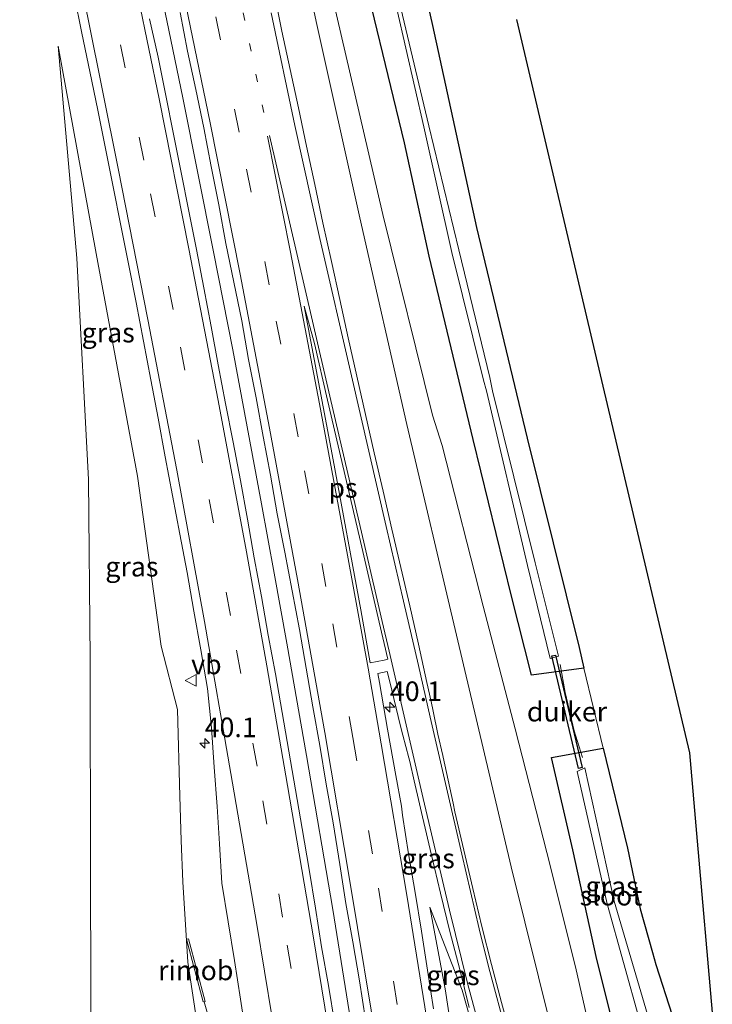
# Model space of a CAD drawing. Units: metres. Extents: x 255666 to 256416, y 568750 to 575000.
# Drawn here: x 256129 to 256217, y 573288 to 573413 of the extents above; entities that cross this region are included whole.
import ezdxf
from ezdxf.enums import TextEntityAlignment as Align

# ---------------------------------------------------------------- set-up
doc = ezdxf.new("R2010")
doc.units = ezdxf.units.M
for name, pattern in [('IE-TERREINAFSCHEIDING', [10, 8, -2]), ('VW-1-3_STREEP', [4, 1, -3]), ('VW-3-9_STREEP', [12, 3, -9])]:
    doc.linetypes.add(name, pattern=pattern)
doc.layers.get('0').update_dxf_attribs({"lineweight": 25})
for name, color, linetype, lineweight in [('B-ME-AM-KILOMETR-S-B1', 7, 'Continuous', 18), ('B-ME-BV-GELEIDECONSTRUCTIE-GELEIDERAIL-L-B1', 213, 'BV-GELEIDERAIL', 18), ('B-ME-BV-GELEIDECONSTRUCTIE-RIMOB-GV-B6', 213, 'BV-A1', 18), ('B-ME-GW-INSTEEKWATERGANG-L-B1', 10, 'Continuous', 25), ('B-ME-GW-KRUINLIJN-L-B1', 93, 'Continuous', 18), ('B-ME-GW-TEENLIJN-L-B1', 93, 'Continuous', 18), ('B-ME-IE-GRASLAND-GV-B6', 93, 'Continuous', 18), ('B-ME-IE-GRONDWERKLIJN-GROND_INGERICHT-GV-B6', 253, 'Continuous', 18), ('B-ME-IE-TERREINAFSCHEIDING-DOORGANG-L-B1', 8, 'IE-TERREINAFSCHEIDING-KUNSTMATIG-OPEN', 18), ('B-ME-IE-TERREINAFSCHEIDING-RASTERHEKWERK-L-B1', 8, 'IE-TERREINAFSCHEIDING', 18), ('B-ME-KG-KADASTRAAL-OPNAMEDTMGRENS-L-B1', 10, 'Continuous', 25), ('B-ME-KW-DUIKER-GV-B6', 10, 'Continuous', 25), ('B-ME-OG-WATER-GV-B6', 153, 'Continuous', 18), ('B-ME-VH-VERH_SOORT-BITUMEN-GV-B6', 8, 'IE-TERREINAFSCHEIDING-NATUURLIJK-HOUTWAL', 18), ('B-ME-VW-MARKERING-13STREEP-045-L-B1', 255, 'VW-1-3_STREEP', 18), ('B-ME-VW-MARKERING-39STREEP-015-L-B1', 255, 'VW-3-9_STREEP', 18), ('B-ME-VW-MARKERING-STREEP-015-L-B1', 7, 'Continuous', 18), ('B-ME-VW-MARKERING-VLAKMARK-GV-B6', 7, 'Continuous', 18), ('B-ME-VW-MEUBILAIR_WEGMEUBILAIR-VERKEERSBORD-S-B1', 8, 'Continuous', 18)]:
    doc.layers.add(name, color=color, linetype=linetype, lineweight=lineweight)
doc.styles.add('NLCS-ISO', font='NLCS-ISO.TTF')
doc.linetypes.add('BV-A1', pattern='A,0.5,[19,NLCS.SHX,S=1,R=0,X=0.5,Y=0],-1,[19,NLCS.SHX,S=1,R=0,X=0.5,Y=0],-1,0.5', length=3)
doc.linetypes.add('BV-GELEIDERAIL', pattern='A,10,-3,[108,NLCS.SHX,S=1,R=0,X=0,Y=0],-3', length=16)
doc.linetypes.add('IE-TERREINAFSCHEIDING-KUNSTMATIG-OPEN', pattern='A,7,-1.5,[67,NLCS.SHX,S=0.75,R=0,X=0,Y=0],-1.5', length=10)
doc.linetypes.add('IE-TERREINAFSCHEIDING-NATUURLIJK-HOUTWAL', pattern='A,7,-1.5,[67,NLCS.SHX,S=0.75,R=45,X=0,Y=0],-1.5,7,-1.5,[70,NLCS.SHX,S=0.75,R=0,X=0,Y=0],-1.5', length=20)

# ---------------------------------------------------------------- blocks, each defined once
blk = doc.blocks.new('verkeersbord')
for p, q in [((0, 0.75), (-0.75, -0.625)), ((0.75, -0.625), (0, 0.75)), ((-0.75, -0.625), (0.75, -0.625))]:
    blk.add_line(p, q)
blk = doc.blocks.new('hecto')
for p, q in [((0, 0.625), (-0.625, 0)), ((0, -0.625), (0, 0.625)), ((-0.625, 0), (0.625, 0)), ((0.625, 0), (0, -0.625))]:
    blk.add_line(p, q)

msp = doc.modelspace()

# ---------------------------------------------------------------- linework, layer by layer
at = {"layer": 'B-ME-BV-GELEIDECONSTRUCTIE-GELEIDERAIL-L-B1'}
for points in [[(256171.4728, 573281.3073, 5.541), (256168.4731, 573299.8885, 5.2465), (256165.1312, 573319.507, 4.9321), (256162.6333, 573333.8247, 4.741), (256161.029, 573342.7168, 4.6303), (256159.4181, 573351.5754, 4.5294), (256155.729, 573371.1839, 4.2665), (256153.2988, 573383.6673, 4.112), (256149.3858, 573403.2667, 3.8779), (256145.3286, 573422.8319, 3.6506), (256141.5926, 573440.6375, 3.4648), (256139.3111, 573451.3279, 3.3642), (256135.1462, 573470.7889, 3.2001), (256131.2358, 573488.5553, 3.0689), (256127.1109, 573506.2677, 2.9414), (256123.8362, 573520.3998, 2.8539), (256119.9707, 573538.0664, 2.7404), (256116.2709, 573555.8547, 2.6482), (256112.6282, 573573.7035, 2.5732), (256109.1223, 573591.64, 2.4876), (256105.4387, 573611.2527, 2.427), (256102.2318, 573629.1382, 2.3917), (256099.1321, 573647.0582, 2.3541), (256098.1361, 573653.0793, 2.3454)], [(256154.6273, 573279.2794, 5.2208), (256154.469, 573279.793, 5.211), (256152.096, 573288.128, 5.001)]]:
    msp.add_polyline3d(points, dxfattribs=at)
at = {"layer": 'B-ME-BV-GELEIDECONSTRUCTIE-RIMOB-GV-B6'}
msp.add_polyline3d([(256152.2168, 573288.1602, 5.001), (256151.9752, 573288.0958, 5.001), (256149.8452, 573296.0818, 4.762), (256150.0868, 573296.1462, 4.762), (256152.2168, 573288.1602, 5.001)], dxfattribs=at)
at = {"layer": 'B-ME-GW-INSTEEKWATERGANG-L-B1'}
for points in [[(256175.571, 573437.237, 1.036), (256181.198, 573412.508, 1.009), (256186.772, 573386.764, 1.057), (256193.244, 573359.913, 0.932), (256199.836, 573333.247, 1.078), (256200.4675, 573330.631, 1.09), (256193.785, 573329.7299, 1.09), (256191.233, 573339.797, 1.092), (256186.359, 573359.773, 1.05), (256180.743, 573383.102, 1.009), (256177.62, 573397.549, 1.014), (256173.472, 573414.693, 0.961)], [(256204.1871, 573285.2455, 1.1216), (256202.085, 573293.498, 1.188), (256199.03, 573307.492, 1.122), (256196.3316, 573319.2315, 1.0994), (256202.9325, 573320.4202, 1.114), (256206.01, 573307.672, 1.144), (256207.637, 573299.982, 1.146), (256209.186, 573294.397, 1.061), (256209.635, 573292.879, 1.008), (256211.705, 573286.413, 0.981), (256211.7529, 573286.1563, 0.9823)]]:
    msp.add_polyline3d(points, dxfattribs=at)
at = {"layer": 'B-ME-GW-KRUINLIJN-L-B1'}
for points in [[(256129.469, 573587.185, 0.942), (256129.123, 573586.275, 1.123), (256128.931, 573585.327, 1.233), (256128.97, 573584.342, 1.29), (256129.296, 573583.108, 1.271), (256133.007, 573561.094, 1.53), (256138.973, 573534.096, 1.693), (256145.579, 573506.577, 1.79), (256151.755, 573481.144, 1.94), (256157.758, 573455.388, 2.174), (256161.296, 573436.849, 2.387), (256166.35, 573413, 2.685), (256171.943, 573387.979, 2.895), (256177.896, 573361.672, 3.255), (256184.254, 573334.826, 3.533), (256191.209, 573305.329, 3.806), (256196.3984, 573284.3079, 3.8223)], [(256133.515, 573409.864, 2.843), (256138.324, 573383.47, 3.131), (256143.592, 573355.097, 3.515), (256146.62, 573333.434, 3.644), (256148.696, 573325.367, 3.821), (256149.02, 573314.336, 4.031), (256149.181, 573308.674, 4.094), (256149.38, 573303.411, 4.101), (256150.022, 573293.158, 4.288), (256151.556, 573283.072, 4.522), (256152.2687, 573278.9955, 4.5728)], [(256183.8588, 573282.7984, 4.6226), (256182.779, 573289.762, 4.508), (256180.824, 573300.189, 4.382)]]:
    msp.add_polyline3d(points, dxfattribs=at)
at = {"layer": 'B-ME-GW-TEENLIJN-L-B1'}
for points in [[(256129.469, 573587.185, 0.942), (256129.603, 573585.2, 0.935), (256130.094, 573583.088, 0.935), (256134.86, 573561.314, 0.749), (256141.032, 573534.23, 0.814), (256147.49, 573507.011, 0.794), (256153.439, 573481.458, 1.144), (256159.574, 573455.861, 1.215), (256163.484, 573437.189, 1.288), (256168.94, 573413.841, 1.386), (256174.831, 573388.431, 1.467), (256181.161, 573362.853, 1.536), (256182.416, 573358.998, 1.493), (256187.614, 573338.533, 1.516), (256191.7, 573322.876, 1.431), (256195.756, 573307.133, 1.411), (256199.388, 573292.588, 1.433), (256201.1189, 573284.8762, 1.4437)], [(256133.515, 573409.864, 2.843), (256135.878, 573382.868, 2.608), (256137.365, 573354.677, 2.541), (256137.596, 573331.798, 2.48), (256137.617, 573303.857, 2.271), (256137.6941, 573277.241, 2.1812)], [(256180.824, 573300.189, 4.382), (256184.961, 573289.621, 4.234), (256186.7836, 573283.1504, 4.2077)]]:
    msp.add_polyline3d(points, dxfattribs=at)
at = {"layer": 'B-ME-IE-GRASLAND-GV-B6'}
for points in [[(256196.3984, 573284.3079, 3.8223), (256191.209, 573305.329, 3.806), (256184.254, 573334.826, 3.533), (256177.896, 573361.672, 3.255), (256171.943, 573387.979, 2.895), (256166.35, 573413, 2.685), (256161.296, 573436.849, 2.387)], [(256161.296, 573436.849, 2.387), (256166.35, 573413, 2.685), (256171.943, 573387.979, 2.895), (256177.896, 573361.672, 3.255), (256184.254, 573334.826, 3.533), (256191.209, 573305.329, 3.806), (256196.3984, 573284.3079, 3.8223)], [(256175.571, 573437.237, 1.036), (256181.198, 573412.508, 1.009), (256186.772, 573386.764, 1.057), (256193.244, 573359.913, 0.932), (256199.836, 573333.247, 1.078), (256200.4675, 573330.631, 1.09), (256193.785, 573329.7299, 1.09), (256191.233, 573339.797, 1.092), (256186.359, 573359.773, 1.05), (256180.743, 573383.102, 1.009), (256177.62, 573397.549, 1.014), (256173.472, 573414.693, 0.961)], [(256191.1412, 573283.675, 4.0628), (256189.9495, 573288.0167, 4.074), (256188.6782, 573292.8536, 4.0946), (256187.4465, 573297.6996, 4.0892), (256186.2973, 573302.5671, 4.0687), (256185.1697, 573307.4385, 4.0403), (256184.0426, 573312.3097, 4.023), (256183.8023, 573313.4361, 4.0254), (256183.1715, 573316.3696, 3.9986), (256182.5203, 573319.2986, 3.9702), (256182.4726, 573319.5085, 3.9689), (256181.8557, 573322.2242, 3.9513), (256181.2551, 573325.1645, 3.9166), (256181.0037, 573326.3718, 3.9074), (256180.4764, 573328.8157, 3.872), (256179.4137, 573333.7018, 3.7878), (256178.2845, 573338.5727, 3.7199), (256177.1369, 573343.4395, 3.6671), (256176.0114, 573348.3113, 3.6156), (256174.9044, 573353.1873, 3.5515), (256173.753, 573358.0532, 3.4947), (256172.6465, 573362.9292, 3.4421), (256171.5247, 573367.8018, 3.3882), (256170.4515, 573372.6854, 3.3311), (256169.3852, 573377.5706, 3.2704), (256168.3004, 573382.4517, 3.2097), (256167.2033, 573387.3363, 3.1463), (256166.1738, 573392.2293, 3.0787), (256165.1221, 573397.1175, 3.0183), (256164.1001, 573402.012, 2.9699), (256163.0563, 573406.9018, 2.9066), (256162.0013, 573411.7892, 2.8544), (256161.0016, 573416.6886, 2.807)], [(256135.5277, 573416.419, 2.8988), (256136.5135, 573411.5168, 2.9428), (256137.5513, 573406.6254, 3.0086), (256138.5557, 573401.7281, 3.0733), (256139.5452, 573396.8267, 3.1353), (256140.5277, 573391.9238, 3.1854), (256141.5024, 573387.0193, 3.2378), (256142.4733, 573382.115, 3.2942), (256143.4398, 573377.1905, 3.3728), (256144.3619, 573372.2759, 3.4259), (256145.2958, 573367.3639, 3.498), (256146.2249, 573362.4512, 3.5518), (256147.1214, 573357.5318, 3.5974), (256148.0804, 573352.6246, 3.674), (256149.003, 573347.7106, 3.7369), (256149.9172, 573342.7946, 3.8132), (256150.8026, 573337.8737, 3.8741), (256151.6576, 573332.9473, 3.9387), (256152.5238, 573328.0224, 3.9994), (256153.0131, 573323.0283, 4.0678), (256153.3644, 573318.0094, 4.1226), (256153.7423, 573312.9952, 4.182), (256154.0402, 573308.2634, 4.2031), (256154.3304, 573303.2485, 4.2502), (256155.1351, 573298.3135, 4.3246), (256155.9524, 573293.3803, 4.407), (256156.7301, 573288.4416, 4.4786), (256157.4888, 573283.4994, 4.5559)], [(256149.036, 573414.152, 3.0564), (256149.9906, 573409.2437, 3.1012), (256151.0194, 573404.3508, 3.1618), (256152.0515, 573399.4581, 3.2401), (256152.9949, 573394.547, 3.2869), (256153.9829, 573389.6456, 3.3396), (256154.852, 573384.7196, 3.3986), (256155.8578, 573379.7782, 3.4482), (256156.8873, 573374.8839, 3.5234), (256157.7559, 573369.9595, 3.5658), (256158.7253, 573365.0537, 3.6362), (256159.6114, 573360.1332, 3.7031), (256160.5392, 573355.2202, 3.7739), (256161.3985, 573350.2941, 3.8474), (256162.3633, 573345.3875, 3.9167), (256163.2957, 573340.4754, 3.9836), (256164.2512, 573335.5671, 4.0848), (256165.0689, 573330.6333, 4.1297), (256165.955, 573325.7128, 4.2034), (256166.8273, 573320.7897, 4.2827), (256167.644, 573315.856, 4.3366), (256168.507, 573310.9307, 4.4446), (256169.3796, 573305.6006, 4.5136), (256170.1324, 573300.6575, 4.5881), (256171.0439, 573295.7398, 4.6743), (256171.8702, 573290.8082, 4.7466), (256172.6588, 573285.8705, 4.8174)], [(256173.472, 573414.693, 0.961), (256177.62, 573397.549, 1.014), (256180.743, 573383.102, 1.009), (256186.359, 573359.773, 1.05), (256191.233, 573339.797, 1.092), (256193.785, 573329.7299, 1.09), (256200.4675, 573330.631, 1.09), (256202.9325, 573320.4202, 1.114), (256196.3316, 573319.2315, 1.0994), (256199.03, 573307.492, 1.122), (256202.085, 573293.498, 1.188), (256204.1871, 573285.2455, 1.1216), (256201.1189, 573284.8762, 1.4437), (256199.388, 573292.588, 1.433), (256195.756, 573307.133, 1.411), (256191.7, 573322.876, 1.431), (256187.614, 573338.533, 1.516), (256182.416, 573358.998, 1.493), (256181.161, 573362.853, 1.536), (256174.831, 573388.431, 1.467), (256168.94, 573413.841, 1.386)], [(256176.656, 573414.603, -0.94), (256180.059, 573399.605, -0.864), (256183.627, 573383.58, -0.864), (256187.684, 573367.293, -0.957), (256188.048, 573365.934, -0.828), (256193.277, 573343.683, -0.877), (256196.1781, 573331.8443, -0.2969), (256197.2155, 573332.1334, -0.0883)], [(256197.2155, 573332.1334, -0.0883), (256194.262, 573344.053, -0.869), (256188.8, 573365.936, -0.825), (256188.468, 573367.65, -0.863), (256184.536, 573383.936, -0.893), (256180.7, 573399.721, -0.813), (256177.144, 573414.698, -0.936)], [(256168.722, 573285.2518, 4.8605), (256167.9179, 573290.1871, 4.7741), (256167.0529, 573295.1126, 4.6978), (256166.2614, 573300.0492, 4.6233), (256165.4738, 573304.9868, 4.541), (256164.5986, 573310.2153, 4.4634), (256163.7263, 573315.1389, 4.3884), (256162.8957, 573320.0701, 4.3156), (256162.042, 573324.9965, 4.2364), (256161.179, 573329.9213, 4.1768), (256160.2687, 573334.8381, 4.1178), (256159.3919, 573339.7609, 4.0354), (256158.4872, 573344.678, 3.9826), (256157.6289, 573349.6041, 3.8898), (256156.7047, 573354.5184, 3.8398), (256155.7955, 573359.4347, 3.7736), (256154.8076, 573364.3366, 3.7209), (256153.8984, 573369.2534, 3.6505), (256152.9696, 573374.1668, 3.5846), (256152.065, 573379.084, 3.5093), (256151.1038, 573383.9434, 3.4555), (256150.1269, 573388.8471, 3.4041), (256149.1872, 573393.7585, 3.3249), (256148.1918, 573398.6589, 3.2857), (256147.2043, 573403.5608, 3.2301), (256146.2312, 573408.4652, 3.1581), (256145.1503, 573413.3474, 3.1664)], [(256168.94, 573413.841, 1.386), (256174.831, 573388.431, 1.467), (256181.161, 573362.853, 1.536), (256182.416, 573358.998, 1.493), (256187.614, 573338.533, 1.516), (256191.7, 573322.876, 1.431), (256195.756, 573307.133, 1.411), (256199.388, 573292.588, 1.433), (256201.1189, 573284.8762, 1.4437), (256196.3984, 573284.3079, 3.8223)], [(256152.2687, 573278.9955, 4.5728), (256151.556, 573283.072, 4.522), (256150.022, 573293.158, 4.288), (256149.38, 573303.411, 4.101), (256149.181, 573308.674, 4.094), (256149.02, 573314.336, 4.031), (256148.696, 573325.367, 3.821), (256146.62, 573333.434, 3.644), (256143.592, 573355.097, 3.515), (256138.324, 573383.47, 3.131), (256133.515, 573409.864, 2.843), (256135.878, 573382.868, 2.608), (256137.365, 573354.677, 2.541), (256137.596, 573331.798, 2.48), (256137.617, 573303.857, 2.271), (256137.6941, 573277.241, 2.1812), (256128.7533, 573276.1647, 2.686), (256124.4355, 573275.6449, 2.7916)], [(256152.2687, 573278.9955, 4.5728), (256137.6941, 573277.241, 2.1812), (256137.617, 573303.857, 2.271), (256137.596, 573331.798, 2.48), (256137.365, 573354.677, 2.541), (256135.878, 573382.868, 2.608), (256133.515, 573409.864, 2.843), (256138.324, 573383.47, 3.131), (256143.592, 573355.097, 3.515), (256146.62, 573333.434, 3.644), (256148.696, 573325.367, 3.821), (256149.02, 573314.336, 4.031), (256149.181, 573308.674, 4.094), (256149.38, 573303.411, 4.101), (256150.022, 573293.158, 4.288), (256151.556, 573283.072, 4.522), (256152.2687, 573278.9955, 4.5728)], [(256181.3071, 573287.2228, 4.6335), (256180.5389, 573292.1635, 4.5526), (256179.7706, 573297.1043, 4.4685), (256178.9559, 573302.0372, 4.394), (256178.1373, 573306.97, 4.3195), (256177.3415, 573311.9064, 4.2568), (256177.2151, 573313.0244, 4.2393), (256176.4941, 573316.9605, 4.188), (256175.4312, 573322.8689, 4.0949), (256174.4219, 573328.7883, 3.9946), (256174.2341, 573329.9551, 4.0224), (256175.4188, 573330.1916, 3.9955), (256175.7133, 573329.0644, 3.9476), (256177.0981, 573323.2253, 4.0283), (256177.3946, 573322.095, 4.0461), (256178.166, 573319.194, 4.0808), (256178.2754, 573318.7195, 4.0854), (256178.8401, 573316.2704, 4.1092), (256179.5255, 573313.3502, 4.1328), (256179.9025, 573311.6779, 4.1266), (256181.0418, 573306.8094, 4.1691), (256182.203, 573301.9464, 4.2022), (256183.3811, 573297.0869, 4.2196), (256184.6533, 573292.2518, 4.2164), (256185.8308, 573287.3915, 4.1911)], [(256204.1871, 573285.2455, 1.1216), (256202.085, 573293.498, 1.188), (256199.03, 573307.492, 1.122), (256196.3316, 573319.2315, 1.0994), (256202.9325, 573320.4202, 1.114), (256206.01, 573307.672, 1.144), (256207.637, 573299.982, 1.146), (256209.186, 573294.397, 1.061), (256209.635, 573292.879, 1.008), (256211.705, 573286.413, 0.981), (256211.7529, 573286.1563, 0.9823), (256208.7498, 573285.7948, -0.9832), (256204.309, 573300.929, -0.824), (256200.5917, 573317.9455, -0.3972), (256199.6114, 573317.4743, -0.2091), (256203.437, 573300.607, -0.822), (256207.5786, 573285.6538, -1.0005), (256204.1871, 573285.2455, 1.1216)], [(256180.824, 573300.189, 4.382), (256182.779, 573289.762, 4.508), (256183.8588, 573282.7984, 4.6226)], [(256186.7836, 573283.1504, 4.2077), (256184.961, 573289.621, 4.234), (256180.824, 573300.189, 4.382)], [(256180.824, 573300.189, 4.382), (256184.961, 573289.621, 4.234), (256186.7836, 573283.1504, 4.2077), (256183.8588, 573282.7984, 4.6226), (256182.779, 573289.762, 4.508), (256180.824, 573300.189, 4.382)]]:
    msp.add_polyline3d(points, dxfattribs=at)
at = {"layer": 'B-ME-IE-GRONDWERKLIJN-GROND_INGERICHT-GV-B6'}
msp.add_polyline3d([(256191.8721, 573413.2588, 0.9236), (256202.8871, 573366.5398, 0.9586), (256213.9022, 573319.8208, 0.9937), (256214.902, 573308.594, 0.997), (256216.8106, 573286.7651, 0.9996), (256211.7529, 573286.1563, 0.9823), (256211.705, 573286.413, 0.981), (256209.635, 573292.879, 1.008), (256209.186, 573294.397, 1.061), (256207.637, 573299.982, 1.146), (256206.01, 573307.672, 1.144), (256202.9325, 573320.4202, 1.1139), (256200.4675, 573330.631, 1.09), (256199.836, 573333.247, 1.078), (256193.244, 573359.913, 0.932), (256186.772, 573386.764, 1.057), (256181.198, 573412.508, 1.009), (256175.571, 573437.237, 1.036)], dxfattribs=at)
at = {"layer": 'B-ME-IE-TERREINAFSCHEIDING-DOORGANG-L-B1'}
msp.add_line((256198.09, 573327.54, 1.37), (256199.24, 573322.64, 1.24), dxfattribs=at)
at = {"layer": 'B-ME-IE-TERREINAFSCHEIDING-RASTERHEKWERK-L-B1'}
for p, q in [((256197.44, 573331.09, 1.19), (256198.09, 573327.54, 1.37)), ((256199.24, 573322.64, 1.24), (256200.27, 573319.24, 1.14))]:
    msp.add_line(p, q, dxfattribs=at)
at = {"layer": 'B-ME-KG-KADASTRAAL-OPNAMEDTMGRENS-L-B1'}
msp.add_polyline3d([(256191.8721, 573413.2588, 0.9236), (256202.8871, 573366.5398, 0.9586), (256213.9022, 573319.8208, 0.9937), (256214.902, 573308.594, 0.997), (256216.8106, 573286.7651, 0.9996)], dxfattribs=at)
msp.add_polyline3d([(256191.8721, 573413.2588, 0.9236), (256202.8871, 573366.5398, 0.9586), (256213.9022, 573319.8208, 0.9937), (256214.902, 573308.594, 0.997), (256216.8106, 573286.7651, 0.9996)], dxfattribs=at)
msp.add_polyline3d([(256191.8721, 573413.2588, 0.9236), (256202.8871, 573366.5398, 0.9586), (256213.9022, 573319.8208, 0.9937), (256214.902, 573308.594, 0.997), (256216.8106, 573286.7651, 0.9996)], dxfattribs=at)
at = {"layer": 'B-ME-KW-DUIKER-GV-B6'}
msp.add_polyline3d([(256196.3661, 573332.1896, -0.67), (256196.8335, 573332.2989, -0.67), (256200.2343, 573317.9706, -0.75), (256199.7689, 573317.86, -0.75), (256196.3661, 573332.1896, -0.67)], dxfattribs=at)
at = {"layer": 'B-ME-OG-WATER-GV-B6'}
for points in [[(256197.2155, 573332.1334, -0.0883), (256196.1781, 573331.8443, -0.2969), (256193.277, 573343.683, -0.877), (256188.048, 573365.934, -0.828), (256187.684, 573367.293, -0.957), (256183.627, 573383.58, -0.864), (256180.059, 573399.605, -0.864), (256176.656, 573414.603, -0.94)], [(256177.144, 573414.698, -0.936), (256180.7, 573399.721, -0.813), (256184.536, 573383.936, -0.893), (256188.468, 573367.65, -0.863), (256188.8, 573365.936, -0.825), (256194.262, 573344.053, -0.869), (256197.2155, 573332.1334, -0.0883)], [(256199.6114, 573317.4743, -0.2091), (256200.5917, 573317.9455, -0.3972), (256204.309, 573300.929, -0.824), (256208.7498, 573285.7948, -0.9832), (256207.5786, 573285.6538, -1.0005), (256203.437, 573300.607, -0.822), (256199.6114, 573317.4743, -0.2091)]]:
    msp.add_polyline3d(points, dxfattribs=at)
at = {"layer": 'B-ME-VH-VERH_SOORT-BITUMEN-GV-B6'}
for points in [[(256161.0016, 573416.6886, 2.807), (256162.0013, 573411.7892, 2.8544), (256163.0563, 573406.9018, 2.9066), (256164.1001, 573402.012, 2.9699), (256165.1221, 573397.1175, 3.0183), (256166.1738, 573392.2293, 3.0787), (256167.2033, 573387.3363, 3.1463), (256168.3004, 573382.4517, 3.2097), (256169.3852, 573377.5706, 3.2704), (256170.4515, 573372.6854, 3.3311), (256171.5247, 573367.8018, 3.3882), (256172.6465, 573362.9292, 3.4421), (256173.753, 573358.0532, 3.4947), (256174.9044, 573353.1873, 3.5515), (256176.0114, 573348.3113, 3.6156), (256177.1369, 573343.4395, 3.6671), (256178.2845, 573338.5727, 3.7199), (256179.4137, 573333.7018, 3.7878), (256180.4764, 573328.8157, 3.872), (256181.0037, 573326.3718, 3.9074), (256181.2551, 573325.1645, 3.9166), (256181.8557, 573322.2242, 3.9513), (256182.4726, 573319.5085, 3.9689), (256182.5203, 573319.2986, 3.9702), (256183.1715, 573316.3696, 3.9986), (256183.8023, 573313.4361, 4.0254), (256184.0426, 573312.3097, 4.023), (256185.1697, 573307.4385, 4.0403), (256186.2973, 573302.5671, 4.0687), (256187.4465, 573297.6996, 4.0892), (256188.6782, 573292.8536, 4.0946), (256189.9495, 573288.0167, 4.074), (256191.1412, 573283.675, 4.0628)], [(256157.4888, 573283.4994, 4.5559), (256156.7301, 573288.4416, 4.4786), (256155.9524, 573293.3803, 4.407), (256155.1351, 573298.3135, 4.3246), (256154.3304, 573303.2485, 4.2502), (256154.0402, 573308.2634, 4.2031), (256153.7423, 573312.9952, 4.182), (256153.3644, 573318.0094, 4.1226), (256153.0131, 573323.0283, 4.0678), (256152.5238, 573328.0224, 3.9994), (256151.6576, 573332.9473, 3.9387), (256150.8026, 573337.8737, 3.8741), (256149.9172, 573342.7946, 3.8132), (256149.003, 573347.7106, 3.7369), (256148.0804, 573352.6246, 3.674), (256147.1214, 573357.5318, 3.5974), (256146.2249, 573362.4512, 3.5518), (256145.2958, 573367.3639, 3.498), (256144.3619, 573372.2759, 3.4259), (256143.4398, 573377.1905, 3.3728), (256142.4733, 573382.115, 3.2942), (256141.5024, 573387.0193, 3.2378), (256140.5277, 573391.9238, 3.1854), (256139.5452, 573396.8267, 3.1353), (256138.5557, 573401.7281, 3.0733), (256137.5513, 573406.6254, 3.0086), (256136.5135, 573411.5168, 2.9428), (256135.5277, 573416.419, 2.8988)], [(256172.6588, 573285.8705, 4.8174), (256171.8702, 573290.8082, 4.7466), (256171.0439, 573295.7398, 4.6743), (256170.1324, 573300.6575, 4.5881), (256169.3796, 573305.6006, 4.5136), (256168.507, 573310.9307, 4.4446), (256167.644, 573315.856, 4.3366), (256166.8273, 573320.7897, 4.2827), (256165.955, 573325.7128, 4.2034), (256165.0689, 573330.6333, 4.1297), (256164.2512, 573335.5671, 4.0848), (256163.2957, 573340.4754, 3.9836), (256162.3633, 573345.3875, 3.9167), (256161.3985, 573350.2941, 3.8474), (256160.5392, 573355.2202, 3.7739), (256159.6114, 573360.1332, 3.7031), (256158.7253, 573365.0537, 3.6362), (256157.7559, 573369.9595, 3.5658), (256156.8873, 573374.8839, 3.5234), (256155.8578, 573379.7782, 3.4482), (256154.852, 573384.7196, 3.3986), (256153.9829, 573389.6456, 3.3396), (256152.9949, 573394.547, 3.2869), (256152.0515, 573399.4581, 3.2401), (256151.0194, 573404.3508, 3.1618), (256149.9906, 573409.2437, 3.1012), (256149.036, 573414.152, 3.0564)], [(256145.1503, 573413.3474, 3.1664), (256146.2312, 573408.4652, 3.1581), (256147.2043, 573403.5608, 3.2301), (256148.1918, 573398.6589, 3.2857), (256149.1872, 573393.7585, 3.3249), (256150.1269, 573388.8471, 3.4041), (256151.1038, 573383.9434, 3.4555), (256152.065, 573379.084, 3.5093), (256152.9696, 573374.1668, 3.5846), (256153.8984, 573369.2534, 3.6505), (256154.8076, 573364.3366, 3.7209), (256155.7955, 573359.4347, 3.7736), (256156.7047, 573354.5184, 3.8398), (256157.6289, 573349.6041, 3.8898), (256158.4872, 573344.678, 3.9826), (256159.3919, 573339.7609, 4.0354), (256160.2687, 573334.8381, 4.1178), (256161.179, 573329.9213, 4.1768), (256162.042, 573324.9965, 4.2364), (256162.8957, 573320.0701, 4.3156), (256163.7263, 573315.1389, 4.3884), (256164.5986, 573310.2153, 4.4634), (256165.4738, 573304.9868, 4.541), (256166.2614, 573300.0492, 4.6233), (256167.0529, 573295.1126, 4.6978), (256167.9179, 573290.1871, 4.7741), (256168.722, 573285.2518, 4.8605)], [(256185.8308, 573287.3915, 4.1911), (256184.6533, 573292.2518, 4.2164), (256183.3811, 573297.0869, 4.2196), (256182.203, 573301.9464, 4.2022), (256181.0418, 573306.8094, 4.1691), (256179.9025, 573311.6779, 4.1266), (256179.5255, 573313.3502, 4.1328), (256178.8401, 573316.2704, 4.1092), (256178.2754, 573318.7195, 4.0854), (256178.166, 573319.194, 4.0808), (256177.3946, 573322.095, 4.0461), (256177.0981, 573323.2253, 4.0283), (256175.7133, 573329.0644, 3.9476), (256175.4188, 573330.1916, 3.9955), (256174.2341, 573329.9551, 4.0224), (256174.4219, 573328.7883, 3.9946), (256175.4312, 573322.8689, 4.0949), (256176.4941, 573316.9605, 4.188), (256177.2151, 573313.0244, 4.2393), (256177.3415, 573311.9064, 4.2568), (256178.1373, 573306.97, 4.3195), (256178.9559, 573302.0372, 4.394), (256179.7706, 573297.1043, 4.4685), (256180.5389, 573292.1635, 4.5526), (256181.3071, 573287.2228, 4.6335)]]:
    msp.add_polyline3d(points, dxfattribs=at)
at = {"layer": 'B-ME-VW-MARKERING-13STREEP-045-L-B1'}
msp.add_polyline3d([(256159.699, 573401.3928, 3.1319), (256155.7662, 573420.5521, 2.912), (256151.8042, 573439.3721, 2.7127), (256147.677, 573458.17, 2.5358), (256144.483, 573472.2285, 2.4037), (256140.0694, 573491.3456, 2.2532), (256135.6889, 573510.0732, 2.1154), (256131.328, 573528.9985, 1.969), (256127.0299, 573548.143, 1.8562), (256122.9598, 573567.1368, 1.7561), (256120.0158, 573581.4373, 1.71), (256116.3232, 573600.5055, 1.6384), (256112.7735, 573619.5995, 1.5757), (256111.036, 573629.251, 1.5446), (256107.564, 573649.2809, 1.5239)], dxfattribs=at)
at = {"layer": 'B-ME-VW-MARKERING-39STREEP-015-L-B1'}
for points in [[(256103.2159, 573653.7289, 1.594), (256105.8015, 573638.5637, 1.6274), (256109.1766, 573619.5749, 1.6632), (256112.7443, 573600.3808, 1.7251), (256116.4585, 573581.2148, 1.8038), (256119.402, 573566.8596, 1.8556), (256123.4691, 573547.7703, 1.9556), (256127.8183, 573528.4061, 2.0681), (256132.1699, 573509.5351, 2.205), (256136.6666, 573490.2973, 2.3497), (256141.0441, 573471.3229, 2.4976), (256145.3943, 573452.0363, 2.6817), (256149.5589, 573432.8849, 2.8659), (256153.5852, 573413.6065, 3.0743), (256157.5009, 573394.1963, 3.3012), (256161.2847, 573374.8432, 3.5411), (256164.8961, 573355.7783, 3.794), (256168.4779, 573336.267, 4.0578), (256171.0342, 573321.7712, 4.2645), (256174.2817, 573302.5978, 4.5538), (256177.6239, 573282.0478, 4.886)], [(256165.1052, 573280.5408, 4.9156), (256162.091, 573298.9158, 4.6205), (256158.8289, 573318.13, 4.3313), (256155.4454, 573337.3513, 4.0621), (256151.881, 573356.7816, 3.7995), (256148.1486, 573376.325, 3.5508), (256144.4225, 573395.3431, 3.3114), (256140.5064, 573414.6722, 3.095), (256136.4828, 573433.7877, 2.8904), (256132.2892, 573453.3069, 2.6902), (256128.1564, 573472.3913, 2.5092), (256123.9899, 573491.6889, 2.3637), (256119.8591, 573510.8255, 2.2411), (256115.8093, 573530.1423, 2.094), (256111.8686, 573549.2874, 1.9895), (256107.9712, 573568.8854, 1.9081), (256104.2508, 573588.0924, 1.8354), (256100.7361, 573606.9158, 1.7824), (256097.2361, 573626.5937, 1.7308), (256093.8587, 573646.2585, 1.6801), (256092.8174, 573652.3992, 1.6687)]]:
    msp.add_polyline3d(points, dxfattribs=at)
at = {"layer": 'B-ME-VW-MARKERING-STREEP-015-L-B1'}
for points in [[(256168.5177, 573280.9516, 4.9945), (256166.0072, 573296.2847, 4.7431), (256162.7233, 573315.6843, 4.4506), (256160.0693, 573330.9402, 4.2345), (256157.4702, 573345.4446, 4.0351), (256153.886, 573364.7357, 3.7803), (256150.1441, 573384.0573, 3.5262), (256146.3473, 573403.167, 3.2989), (256142.4271, 573422.3055, 3.091), (256138.3472, 573441.4332, 2.8908), (256134.2203, 573460.5565, 2.6963), (256130.0594, 573479.7974, 2.5268), (256125.933, 573498.9661, 2.3959), (256122.8425, 573513.2986, 2.3155), (256118.7947, 573532.4914, 2.1592), (256114.8527, 573551.7675, 2.065), (256111.0541, 573570.9112, 1.9899), (256107.3273, 573590.1847, 1.9146), (256103.8793, 573608.7448, 1.8548), (256100.4209, 573628.1437, 1.8125), (256097.1183, 573647.543, 1.7619), (256096.227, 573652.8352, 1.7574)], [(256099.8299, 573653.2959, 1.6874), (256102.756, 573636.0503, 1.7214), (256106.219, 573616.735, 1.7629), (256109.7987, 573597.557, 1.8171), (256112.5821, 573583.0873, 1.8828), (256115.5161, 573568.6814, 1.9411), (256119.5994, 573549.4843, 2.0313), (256123.8675, 573530.3257, 2.142), (256128.2944, 573511.2094, 2.2714), (256128.6133, 573509.7394, 2.2827), (256132.1331, 573494.7175, 2.3991), (256136.5597, 573475.6366, 2.5426), (256140.6828, 573457.493, 2.7057), (256144.8879, 573438.4009, 2.8822), (256148.9221, 573419.3075, 3.0851), (256152.8453, 573400.0935, 3.3058), (256156.6624, 573380.8204, 3.5418), (256160.4065, 573361.1874, 3.795), (256163.9978, 573341.905, 4.0503), (256167.4661, 573322.4233, 4.3236), (256170.7551, 573302.9821, 4.6211), (256174.2397, 573281.6404, 4.9661)], [(256161.7151, 573280.1327, 4.8433), (256158.7896, 573297.9467, 4.5561), (256155.5151, 573317.1866, 4.2599), (256152.124, 573336.5554, 3.9941), (256148.5965, 573355.8379, 3.7367), (256144.9248, 573375.0359, 3.491), (256141.1401, 573394.2652, 3.2481), (256137.2726, 573413.4947, 3.0303), (256133.2119, 573432.7657, 2.8245), (256129.0749, 573451.9296, 2.6297), (256124.9459, 573471.0904, 2.445), (256120.887, 573489.7585, 2.3044), (256116.757, 573508.955, 2.1673), (256112.7032, 573528.1405, 2.0291), (256109.5247, 573543.5406, 1.9354)], [(256160.6247, 573414.1265, 2.9244), (256163.6358, 573399.7386, 3.088), (256166.8366, 573385.3705, 3.259), (256170.8669, 573367.8485, 3.469), (256175.2884, 573348.6917, 3.6958), (256177.4916, 573339.1423, 3.7851), (256179.3739, 573330.9458, 3.9123), (256180.8875, 573324.3929, 3.9722), (256184.8962, 573306.9445, 4.0851), (256187.1238, 573297.4186, 4.1279), (256188.3113, 573292.631, 4.132), (256190.7207, 573283.6244, 4.1062)], [(256181.0224, 573282.4569, 4.8098), (256177.8988, 573301.6936, 4.5001), (256174.6512, 573320.9702, 4.2122), (256172.9699, 573330.6198, 4.0489), (256170.3704, 573345.002, 3.87), (256166.7822, 573364.3191, 3.6083), (256163.0846, 573383.6031, 3.3515), (256160.1543, 573398.4114, 3.1714)], [(256187.6011, 573283.2489, 4.1841), (256185.6432, 573290.4731, 4.2047), (256183.3314, 573299.7944, 4.2038), (256179.9983, 573314.0254, 4.139), (256175.6562, 573332.8014, 3.9707), (256174.7731, 573336.5896, 3.9061), (256172.5618, 573346.1426, 3.8126), (256168.1136, 573365.2579, 3.5508), (256165.8954, 573374.8238, 3.4431), (256160.4101, 573398.4738, 3.1667)]]:
    msp.add_polyline3d(points, dxfattribs=at)
at = {"layer": 'B-ME-VW-MARKERING-VLAKMARK-GV-B6'}
msp.add_polyline3d([(256164.8179, 573376.728, 3.427), (256166.1395, 573371.9752, 3.4877), (256167.8125, 573364.7745, 3.5657), (256172.159, 573346.0472, 3.8237), (256174.3921, 573336.5013, 3.9193), (256175.4981, 573331.7568, 3.9947), (256175.0057, 573331.6559, 4.0136), (256173.2423, 573331.2945, 4.032), (256172.0378, 573338.0494, 3.952), (256168.5313, 573357.1587, 3.69), (256164.8179, 573376.728, 3.427)], dxfattribs=at)

# ---------------------------------------------------------------- block references
at = {"layer": 'B-ME-AM-KILOMETR-S-B1', "rotation": 90}
for p in [(256175.7486, 573325.6497, 3.984), (256152.1635, 573321.0519, 4.0582)]:
    msp.add_blockref('hecto', p, dxfattribs=at)
at = {"layer": 'B-ME-VW-MEUBILAIR_WEGMEUBILAIR-VERKEERSBORD-S-B1', "rotation": 90}
msp.add_blockref('verkeersbord', (256150.4398, 573329.0635, 3.923), dxfattribs=at)

# ---------------------------------------------------------------- texts
at = {"layer": 'B-ME-AM-KILOMETR-S-B1', "ltscale": 0.2, "style": 'NLCS-ISO'}
for p in [(256175.7486, 573325.6497, 3.984), (256152.1635, 573321.0519, 4.0582)]:
    msp.add_text('40.1', height=2.5, dxfattribs=at).set_placement(p, align=Align.BOTTOM_LEFT)
at = {"layer": 'B-ME-BV-GELEIDECONSTRUCTIE-RIMOB-GV-B6', "ltscale": 0.2, "style": 'NLCS-ISO'}
msp.add_text('rimob', height=2.5, dxfattribs=at).set_placement((256151.031, 573292.121), align=Align.MIDDLE_CENTER)
at = {"layer": 'B-ME-IE-GRASLAND-GV-B6', "ltscale": 0.2, "style": 'NLCS-ISO'}
for p in [(256139.875, 573373.3724), (256142.8918, 573343.5525), (256180.637, 573306.3864), (256204.0422, 573302.8328), (256183.8038, 573291.4937)]:
    msp.add_text('gras', height=2.5, dxfattribs=at).set_placement(p, align=Align.MIDDLE_CENTER)
at = {"layer": 'B-ME-KW-DUIKER-GV-B6', "ltscale": 0.2, "style": 'NLCS-ISO'}
msp.add_text('duiker', height=2.5, dxfattribs=at).set_placement((256198.3006, 573325.0802), align=Align.MIDDLE_CENTER)
at = {"layer": 'B-ME-OG-WATER-GV-B6', "ltscale": 0.2, "style": 'NLCS-ISO'}
msp.add_text('sloot', height=2.5, dxfattribs=at).set_placement((256203.9143, 573301.6387), align=Align.MIDDLE_CENTER)
at = {"layer": 'B-ME-VW-MARKERING-VLAKMARK-GV-B6', "ltscale": 0.2, "style": 'NLCS-ISO'}
msp.add_text('ps', height=2.5, dxfattribs=at).set_placement((256169.7756, 573353.5926), align=Align.MIDDLE_CENTER)
at = {"layer": 'B-ME-VW-MEUBILAIR_WEGMEUBILAIR-VERKEERSBORD-S-B1', "ltscale": 0.2, "style": 'NLCS-ISO'}
msp.add_text('vb', height=2.5, dxfattribs=at).set_placement((256150.4398, 573329.0635, 3.923), align=Align.BOTTOM_LEFT)

doc.saveas('drawing.dxf')
